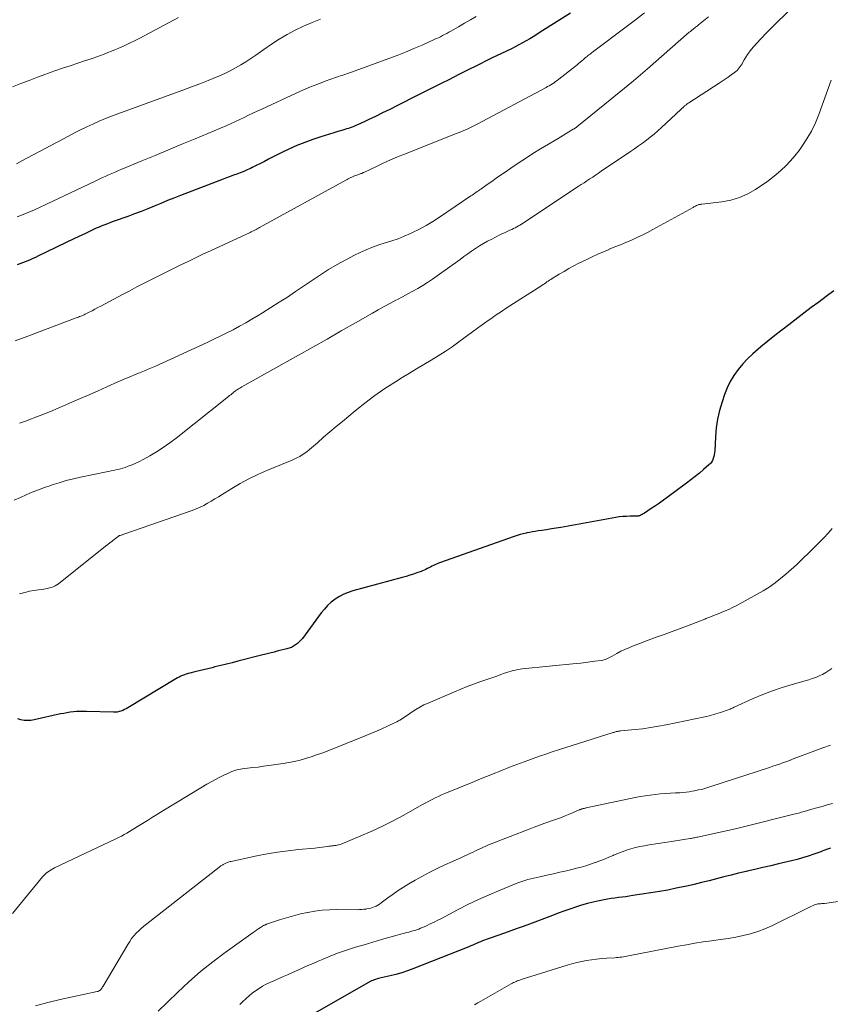
# Model space of a CAD drawing. Units: feet. Extents: x 2015000 to 2020027, y 525000 to 530000.
# Drawn here: x 2015135 to 2015273, y 529212 to 529380 of the extents above; entities that cross this region are included whole.
import ezdxf

# ---------------------------------------------------------------- set-up
doc = ezdxf.new("R2010")
doc.units = ezdxf.units.FT
doc.header["$LTSCALE"] = 100
doc.header["$MEASUREMENT"] = 0
doc.layers.add('CONTOUR INDEX', color=32, linetype='Continuous', lineweight=25)
doc.layers.add('CONTOUR INTERMEDIATE', color=40, linetype='Continuous', lineweight=15)

msp = doc.modelspace()

# ---------------------------------------------------------------- linework, layer by layer
at = {"layer": 'CONTOUR INDEX', "flags": 128}
for points, elevation in [([(2015228.85, 529381.43), (2015223.68, 529378.14), (2015223.08, 529377.77), (2015222.48, 529377.39), (2015221.88, 529377.03), (2015221.27, 529376.66), (2015220.66, 529376.31), (2015220.04, 529375.97), (2015219.42, 529375.65), (2015218.79, 529375.33), (2015215.37, 529373.69), (2015214.78, 529373.41), (2015214.19, 529373.12), (2015213.6, 529372.83), (2015213.01, 529372.54), (2015212.42, 529372.25), (2015211.83, 529371.96), (2015211.24, 529371.66), (2015210.66, 529371.36), (2015209.87, 529370.96), (2015208.9, 529370.46), (2015207.92, 529369.96), (2015206.94, 529369.47), (2015205.96, 529368.97), (2015201.62, 529366.8), (2015200.39, 529366.18), (2015199.17, 529365.57), (2015197.95, 529364.96), (2015196.72, 529364.36), (2015195.49, 529363.74), (2015194.88, 529363.45), (2015194.27, 529363.15), (2015193.66, 529362.87), (2015193.04, 529362.59), (2015192.42, 529362.31), (2015192.12, 529362.18), (2015191.81, 529362.05), (2015191.5, 529361.93), (2015191.18, 529361.81), (2015190.87, 529361.7), (2015190.55, 529361.6), (2015190.23, 529361.5), (2015189.91, 529361.4), (2015189.08, 529361.17), (2015188.35, 529360.95), (2015187.62, 529360.73), (2015186.89, 529360.5), (2015186.16, 529360.26), (2015184.81, 529359.8), (2015183.41, 529359.3), (2015182.04, 529358.75), (2015180.69, 529358.15), (2015179.36, 529357.51), (2015177.22, 529356.41), (2015176.51, 529356.06), (2015175.81, 529355.7), (2015175.1, 529355.35), (2015174.39, 529355.01), (2015174.1, 529354.86), (2015173.54, 529354.6), (2015172.96, 529354.35), (2015172.38, 529354.11), (2015171.8, 529353.9), (2015171.21, 529353.68), (2015170.62, 529353.47), (2015170.03, 529353.25), (2015169.45, 529353.03), (2015162.16, 529350.23), (2015161.03, 529349.79), (2015159.9, 529349.34), (2015158.77, 529348.88), (2015157.65, 529348.41), (2015156.53, 529347.94), (2015155.4, 529347.49), (2015154.27, 529347.06), (2015153.13, 529346.64), (2015150.64, 529345.75), (2015150.15, 529345.58), (2015149.66, 529345.39), (2015149.18, 529345.21), (2015148.69, 529345.02), (2015148.21, 529344.82), (2015147.73, 529344.61), (2015147.25, 529344.39), (2015146.78, 529344.17), (2015146.49, 529344.03), (2015145.88, 529343.73), (2015145.27, 529343.44), (2015144.65, 529343.14), (2015144.04, 529342.84), (2015137.75, 529339.83), (2015137.32, 529339.62), (2015136.89, 529339.43), (2015136.45, 529339.24), (2015136.01, 529339.07), (2015135.57, 529338.89), (2015135.12, 529338.72), (2015134.68, 529338.55), (2015134.23, 529338.38)], 960), ([(2015273.9, 529333.9), (2015272.61, 529332.95), (2015271.32, 529332), (2015270.04, 529331.04), (2015268.76, 529330.07), (2015266.2, 529328.12), (2015264.99, 529327.19), (2015263.79, 529326.25), (2015262.59, 529325.29), (2015261.41, 529324.33), (2015260.95, 529323.96), (2015260.02, 529323.15), (2015259.14, 529322.31), (2015258.31, 529321.4), (2015257.52, 529320.46), (2015256.82, 529319.46), (2015256.19, 529318.42), (2015255.67, 529317.32), (2015255.22, 529316.19), (2015254.79, 529314.93), (2015254.36, 529313.46), (2015254.01, 529311.97), (2015253.79, 529310.46), (2015253.66, 529308.94), (2015253.54, 529306.55), (2015253.51, 529306.21), (2015253.46, 529305.88), (2015253.38, 529305.55), (2015253.28, 529305.22), (2015253.15, 529304.92), (2015252.98, 529304.63), (2015252.78, 529304.38), (2015252.54, 529304.14), (2015251.63, 529303.36), (2015250.91, 529302.75), (2015250.18, 529302.16), (2015249.44, 529301.58), (2015248.69, 529301.01), (2015245.42, 529298.59), (2015244.74, 529298.1), (2015244.06, 529297.61), (2015243.37, 529297.14), (2015242.67, 529296.67), (2015241.51, 529295.91), (2015241.39, 529295.83), (2015241.27, 529295.75), (2015241.14, 529295.68), (2015241.01, 529295.6), (2015240.96, 529295.57), (2015240.85, 529295.52), (2015240.75, 529295.48), (2015240.64, 529295.44), (2015240.53, 529295.41), (2015240.41, 529295.39), (2015240.3, 529295.38), (2015240.18, 529295.37), (2015240.06, 529295.37), (2015239.06, 529295.36), (2015238.44, 529295.34), (2015237.82, 529295.3), (2015237.21, 529295.23), (2015236.6, 529295.13), (2015227.21, 529293.45), (2015226.4, 529293.31), (2015225.59, 529293.18), (2015224.78, 529293.05), (2015223.97, 529292.93), (2015223.32, 529292.84), (2015222.83, 529292.77), (2015222.35, 529292.69), (2015221.87, 529292.6), (2015221.38, 529292.51), (2015221.28, 529292.49), (2015220.75, 529292.37), (2015220.23, 529292.23), (2015219.71, 529292.08), (2015219.2, 529291.91), (2015206.45, 529287.36), (2015206.18, 529287.26), (2015205.92, 529287.15), (2015205.66, 529287.04), (2015205.4, 529286.92), (2015205.14, 529286.79), (2015204.89, 529286.67), (2015204.63, 529286.54), (2015204.38, 529286.41), (2015204.36, 529286.4), (2015204.1, 529286.27), (2015203.83, 529286.15), (2015203.56, 529286.04), (2015203.29, 529285.93), (2015202.6, 529285.68), (2015201.98, 529285.47), (2015201.35, 529285.26), (2015200.72, 529285.07), (2015200.09, 529284.89), (2015191.63, 529282.58), (2015190.83, 529282.32), (2015190.06, 529282.01), (2015189.32, 529281.61), (2015188.61, 529281.17), (2015187.94, 529280.66), (2015187.31, 529280.1), (2015186.75, 529279.49), (2015186.22, 529278.84), (2015183.02, 529274.47), (2015182.75, 529274.15), (2015182.47, 529273.85), (2015182.16, 529273.59), (2015181.82, 529273.35), (2015181.47, 529273.13), (2015181.29, 529273.02), (2015181.11, 529272.93), (2015180.91, 529272.86), (2015180.71, 529272.8), (2015180.51, 529272.75), (2015180.31, 529272.7), (2015180.1, 529272.64), (2015179.9, 529272.59), (2015178.87, 529272.32), (2015178.16, 529272.13), (2015177.44, 529271.94), (2015176.72, 529271.76), (2015176, 529271.57), (2015171.97, 529270.56), (2015170.99, 529270.31), (2015170, 529270.06), (2015169.02, 529269.81), (2015168.03, 529269.57), (2015167.54, 529269.44), (2015166.8, 529269.26), (2015166.06, 529269.08), (2015165.33, 529268.9), (2015164.59, 529268.73), (2015163.74, 529268.53), (2015163.43, 529268.45), (2015163.12, 529268.35), (2015162.81, 529268.25), (2015162.5, 529268.13), (2015162.21, 529267.99), (2015161.91, 529267.85), (2015161.62, 529267.7), (2015161.34, 529267.54), (2015153.16, 529262.59), (2015152.87, 529262.43), (2015152.57, 529262.28), (2015152.27, 529262.15), (2015151.96, 529262.03), (2015151.65, 529261.94), (2015151.33, 529261.87), (2015151, 529261.84), (2015150.67, 529261.83), (2015146.04, 529261.97), (2015145.48, 529261.97), (2015144.93, 529261.96), (2015144.38, 529261.93), (2015143.83, 529261.89), (2015143.28, 529261.82), (2015142.73, 529261.74), (2015142.18, 529261.64), (2015141.64, 529261.53), (2015137.12, 529260.52), (2015136.55, 529260.43), (2015135.99, 529260.39), (2015135.42, 529260.43), (2015134.85, 529260.52), (2015134.3, 529260.68)], 940), ([(2015273.35, 529238.6), (2015273.01, 529238.48), (2015272.67, 529238.35), (2015272.34, 529238.23), (2015272, 529238.1), (2015271.66, 529237.98), (2015270.46, 529237.53), (2015269.52, 529237.2), (2015268.57, 529236.9), (2015267.61, 529236.63), (2015266.64, 529236.39), (2015264.46, 529235.88), (2015263.11, 529235.56), (2015261.75, 529235.25), (2015260.4, 529234.93), (2015259.05, 529234.62), (2015258.89, 529234.58), (2015257.61, 529234.28), (2015256.35, 529233.97), (2015255.08, 529233.65), (2015253.81, 529233.33), (2015252.55, 529233), (2015251.28, 529232.69), (2015250.01, 529232.38), (2015248.74, 529232.09), (2015248.41, 529232.02), (2015246.96, 529231.71), (2015245.51, 529231.42), (2015244.06, 529231.17), (2015242.6, 529230.93), (2015239.53, 529230.46), (2015238.92, 529230.36), (2015238.3, 529230.28), (2015237.68, 529230.2), (2015237.06, 529230.13), (2015236.44, 529230.05), (2015235.83, 529229.96), (2015235.21, 529229.86), (2015234.6, 529229.74), (2015233.77, 529229.57), (2015232.76, 529229.34), (2015231.74, 529229.09), (2015230.74, 529228.81), (2015229.74, 529228.5), (2015228.73, 529228.16), (2015227.74, 529227.82), (2015226.75, 529227.46), (2015225.77, 529227.09), (2015221.84, 529225.6), (2015220.78, 529225.2), (2015219.72, 529224.81), (2015218.65, 529224.43), (2015217.59, 529224.05), (2015216.44, 529223.66), (2015215.94, 529223.49), (2015215.45, 529223.31), (2015214.95, 529223.13), (2015214.46, 529222.95), (2015214.16, 529222.84), (2015213.82, 529222.71), (2015213.48, 529222.57), (2015213.14, 529222.43), (2015212.8, 529222.29), (2015212.47, 529222.14), (2015212.13, 529222), (2015211.79, 529221.86), (2015211.45, 529221.72), (2015201.91, 529217.93), (2015200.95, 529217.57), (2015199.98, 529217.25), (2015199, 529216.97), (2015198, 529216.72), (2015196.49, 529216.38), (2015196.25, 529216.32), (2015196.01, 529216.26), (2015195.76, 529216.2), (2015195.52, 529216.13), (2015195.29, 529216.05), (2015195.05, 529215.97), (2015194.83, 529215.86), (2015194.61, 529215.75), (2015183.91, 529209.66)], 920)]:
    msp.add_lwpolyline(points, dxfattribs=dict(at, elevation=elevation))
at = {"layer": 'CONTOUR INTERMEDIATE', "flags": 128}
for points, elevation in [([(2015272.53, 529387.96), (2015264.02, 529379.71), (2015263.16, 529378.85), (2015262.32, 529377.99), (2015261.5, 529377.1), (2015260.69, 529376.2), (2015259.79, 529375.18), (2015259.46, 529374.77), (2015259.14, 529374.35), (2015258.85, 529373.9), (2015258.58, 529373.45), (2015258.34, 529373.01), (2015258.2, 529372.76), (2015258.05, 529372.52), (2015257.89, 529372.28), (2015257.72, 529372.05), (2015257.55, 529371.83), (2015257.35, 529371.62), (2015257.14, 529371.43), (2015256.92, 529371.26), (2015256.36, 529370.86), (2015255.84, 529370.49), (2015255.32, 529370.14), (2015254.8, 529369.79), (2015254.27, 529369.44), (2015249.1, 529366.09), (2015248.96, 529366), (2015248.82, 529365.9), (2015248.69, 529365.8), (2015248.56, 529365.69), (2015248.44, 529365.59), (2015248.38, 529365.53), (2015248.31, 529365.48), (2015248.24, 529365.42), (2015248.18, 529365.36), (2015248.16, 529365.35), (2015248.11, 529365.3), (2015248.05, 529365.24), (2015247.99, 529365.19), (2015247.94, 529365.14), (2015247.88, 529365.09), (2015247.83, 529365.03), (2015247.77, 529364.98), (2015247.71, 529364.93), (2015244.4, 529361.83), (2015243.78, 529361.26), (2015243.15, 529360.72), (2015242.51, 529360.19), (2015241.85, 529359.68), (2015241.17, 529359.18), (2015240.5, 529358.69), (2015239.81, 529358.21), (2015239.12, 529357.74), (2015234.13, 529354.36), (2015233.64, 529354.03), (2015233.14, 529353.7), (2015232.65, 529353.38), (2015232.16, 529353.06), (2015231.66, 529352.73), (2015231.17, 529352.41), (2015230.68, 529352.08), (2015230.18, 529351.76), (2015221.01, 529345.67), (2015220.74, 529345.5), (2015220.48, 529345.33), (2015220.21, 529345.17), (2015219.95, 529345.01), (2015219.67, 529344.85), (2015219.4, 529344.71), (2015219.12, 529344.57), (2015218.84, 529344.43), (2015218.49, 529344.28), (2015218.03, 529344.07), (2015217.58, 529343.86), (2015217.12, 529343.64), (2015216.67, 529343.42), (2015215.39, 529342.77), (2015214.67, 529342.4), (2015213.97, 529342.01), (2015213.28, 529341.59), (2015212.6, 529341.15), (2015211.94, 529340.69), (2015211.27, 529340.23), (2015210.61, 529339.77), (2015209.96, 529339.3), (2015206.04, 529336.46), (2015205.23, 529335.9), (2015204.41, 529335.35), (2015203.57, 529334.84), (2015202.73, 529334.34), (2015201.87, 529333.85), (2015201.01, 529333.38), (2015200.14, 529332.91), (2015199.27, 529332.45), (2015198.99, 529332.3), (2015197.98, 529331.76), (2015196.98, 529331.21), (2015195.98, 529330.66), (2015194.98, 529330.09), (2015192.09, 529328.44), (2015189.65, 529327.05), (2015187.21, 529325.67), (2015184.77, 529324.29), (2015182.32, 529322.92), (2015172.66, 529317.5), (2015172.47, 529317.39), (2015172.27, 529317.28), (2015172.08, 529317.16), (2015171.89, 529317.04), (2015171.71, 529316.92), (2015171.53, 529316.79), (2015171.35, 529316.65), (2015171.18, 529316.51), (2015171.13, 529316.48), (2015170.94, 529316.31), (2015170.74, 529316.15), (2015170.54, 529315.99), (2015170.35, 529315.83), (2015161.39, 529308.74), (2015160.31, 529307.92), (2015159.2, 529307.13), (2015158.06, 529306.4), (2015156.9, 529305.7), (2015155.74, 529305.04), (2015155.13, 529304.71), (2015154.51, 529304.41), (2015153.86, 529304.14), (2015153.21, 529303.9), (2015152.67, 529303.71), (2015152.28, 529303.59), (2015151.89, 529303.47), (2015151.49, 529303.37), (2015151.1, 529303.28), (2015150.7, 529303.2), (2015150.3, 529303.11), (2015149.9, 529303.03), (2015149.5, 529302.95), (2015145.04, 529302.03), (2015143.82, 529301.75), (2015142.6, 529301.45), (2015141.4, 529301.1), (2015140.2, 529300.73), (2015139.95, 529300.64), (2015138.89, 529300.27), (2015137.84, 529299.88), (2015136.8, 529299.46), (2015135.77, 529299.02), (2015134.75, 529298.57), (2015133.72, 529298.11)], 948), ([(2015161.8, 529380.68), (2015155.18, 529377.16), (2015154.29, 529376.7), (2015153.4, 529376.26), (2015152.49, 529375.84), (2015151.58, 529375.43), (2015151, 529375.18), (2015150.37, 529374.91), (2015149.74, 529374.66), (2015149.11, 529374.41), (2015148.48, 529374.17), (2015147.84, 529373.94), (2015147.2, 529373.72), (2015146.55, 529373.5), (2015145.91, 529373.29), (2015144.58, 529372.86), (2015143.27, 529372.43), (2015141.97, 529371.99), (2015140.67, 529371.54), (2015139.37, 529371.08), (2015139.11, 529370.98), (2015137.68, 529370.46), (2015136.26, 529369.92), (2015134.84, 529369.37), (2015133.43, 529368.81)], 972), ([(2015241.51, 529381.47), (2015239.95, 529380.27), (2015238.37, 529379.07), (2015232.6, 529374.73), (2015232.47, 529374.63), (2015232.33, 529374.53), (2015232.2, 529374.42), (2015232.06, 529374.32), (2015232.04, 529374.3), (2015231.91, 529374.2), (2015231.79, 529374.1), (2015231.68, 529374.01), (2015231.56, 529373.91), (2015231.44, 529373.81), (2015231.32, 529373.71), (2015231.2, 529373.61), (2015231.09, 529373.51), (2015230.78, 529373.25), (2015230.51, 529373.02), (2015230.24, 529372.8), (2015229.97, 529372.58), (2015229.69, 529372.36), (2015226.84, 529370.1), (2015226.58, 529369.9), (2015226.32, 529369.71), (2015226.05, 529369.52), (2015225.78, 529369.34), (2015225.51, 529369.17), (2015225.23, 529369), (2015224.95, 529368.84), (2015224.67, 529368.69), (2015212.88, 529362.41), (2015212.43, 529362.17), (2015211.97, 529361.95), (2015211.51, 529361.73), (2015211.05, 529361.53), (2015210.59, 529361.33), (2015210.12, 529361.13), (2015209.65, 529360.94), (2015209.18, 529360.75), (2015200.47, 529357.31), (2015199.25, 529356.81), (2015198.04, 529356.3), (2015196.84, 529355.76), (2015195.65, 529355.2), (2015193.53, 529354.18), (2015193.41, 529354.13), (2015193.28, 529354.07), (2015193.15, 529354.01), (2015193.02, 529353.96), (2015192.89, 529353.91), (2015192.76, 529353.86), (2015192.63, 529353.81), (2015192.5, 529353.76), (2015192.14, 529353.64), (2015191.92, 529353.56), (2015191.7, 529353.47), (2015191.48, 529353.38), (2015191.27, 529353.29), (2015191.06, 529353.18), (2015190.85, 529353.08), (2015190.64, 529352.97), (2015190.44, 529352.86), (2015175.67, 529344.73), (2015175.47, 529344.62), (2015175.27, 529344.51), (2015175.07, 529344.41), (2015174.86, 529344.3), (2015174.66, 529344.2), (2015174.45, 529344.1), (2015174.24, 529344), (2015174.04, 529343.91), (2015167.25, 529340.76), (2015165.98, 529340.17), (2015164.72, 529339.57), (2015163.45, 529338.96), (2015162.19, 529338.34), (2015160.93, 529337.72), (2015159.68, 529337.1), (2015158.43, 529336.48), (2015157.18, 529335.85), (2015155.93, 529335.22), (2015154.69, 529334.58), (2015153.45, 529333.93), (2015152.22, 529333.28), (2015148.54, 529331.31), (2015148.03, 529331.04), (2015147.52, 529330.77), (2015147.01, 529330.51), (2015146.5, 529330.25), (2015145.85, 529329.92), (2015145.66, 529329.83), (2015145.47, 529329.74), (2015145.28, 529329.66), (2015145.08, 529329.58), (2015144.89, 529329.5), (2015144.69, 529329.43), (2015144.5, 529329.35), (2015144.3, 529329.28), (2015136.03, 529326.18), (2015134.95, 529325.77), (2015133.87, 529325.35)], 956), ([(2015186.1, 529380.4), (2015184.64, 529379.81), (2015183.2, 529379.17), (2015181.78, 529378.48), (2015180.39, 529377.74), (2015179.02, 529376.95), (2015177.69, 529376.11), (2015176.39, 529375.22), (2015175.02, 529374.25), (2015174.17, 529373.67), (2015173.32, 529373.11), (2015172.44, 529372.56), (2015171.56, 529372.04), (2015170.66, 529371.55), (2015169.75, 529371.09), (2015168.81, 529370.67), (2015167.87, 529370.27), (2015166.9, 529369.9), (2015165.46, 529369.34), (2015164.01, 529368.79), (2015162.57, 529368.26), (2015161.12, 529367.72), (2015151.45, 529364.22), (2015150.36, 529363.81), (2015149.29, 529363.38), (2015148.22, 529362.93), (2015147.16, 529362.45), (2015146.11, 529361.96), (2015145.06, 529361.45), (2015144.03, 529360.93), (2015143, 529360.39), (2015135.03, 529356.14), (2015134.08, 529355.63)], 968), ([(2015212.74, 529380.87), (2015211.74, 529380.27), (2015210.73, 529379.68), (2015209.72, 529379.1), (2015208.38, 529378.34), (2015208.03, 529378.14), (2015207.68, 529377.95), (2015207.33, 529377.76), (2015206.97, 529377.57), (2015206.62, 529377.39), (2015206.26, 529377.22), (2015205.9, 529377.05), (2015205.53, 529376.88), (2015203.46, 529375.95), (2015202.05, 529375.34), (2015200.63, 529374.75), (2015199.2, 529374.18), (2015197.77, 529373.64), (2015191.37, 529371.31), (2015191.05, 529371.19), (2015190.74, 529371.08), (2015190.42, 529370.98), (2015190.1, 529370.87), (2015189.79, 529370.77), (2015189.47, 529370.67), (2015189.15, 529370.56), (2015188.84, 529370.45), (2015186.92, 529369.76), (2015185.66, 529369.29), (2015184.4, 529368.8), (2015183.16, 529368.27), (2015181.93, 529367.72), (2015176.03, 529365.01), (2015175.28, 529364.66), (2015174.54, 529364.31), (2015173.79, 529363.95), (2015173.05, 529363.59), (2015172.31, 529363.24), (2015171.56, 529362.89), (2015170.81, 529362.55), (2015170.05, 529362.22), (2015164.65, 529359.94), (2015162.37, 529358.98), (2015160.09, 529358.03), (2015157.81, 529357.08), (2015155.53, 529356.13), (2015152.12, 529354.73), (2015151.54, 529354.49), (2015150.96, 529354.24), (2015150.39, 529353.99), (2015149.81, 529353.74), (2015149.24, 529353.48), (2015148.67, 529353.22), (2015148.1, 529352.95), (2015147.54, 529352.69), (2015139.09, 529348.68), (2015138.13, 529348.23), (2015137.16, 529347.79), (2015136.19, 529347.37), (2015135.21, 529346.95), (2015134.23, 529346.56)], 964), ([(2015252.47, 529380.76), (2015250.77, 529379.4), (2015250.6, 529379.27), (2015250.43, 529379.14), (2015250.26, 529379.01), (2015250.1, 529378.88), (2015249.96, 529378.77), (2015249.86, 529378.7), (2015249.76, 529378.62), (2015249.66, 529378.54), (2015249.56, 529378.46), (2015249.47, 529378.38), (2015249.37, 529378.3), (2015249.28, 529378.22), (2015249.18, 529378.14), (2015244.43, 529373.98), (2015242.04, 529371.91), (2015239.63, 529369.86), (2015237.19, 529367.84), (2015234.74, 529365.84), (2015229.96, 529361.99), (2015229.89, 529361.93), (2015229.81, 529361.87), (2015229.73, 529361.81), (2015229.65, 529361.76), (2015229.57, 529361.7), (2015229.49, 529361.65), (2015229.41, 529361.6), (2015229.33, 529361.55), (2015228.57, 529361.09), (2015228.11, 529360.82), (2015227.65, 529360.54), (2015227.19, 529360.26), (2015226.73, 529359.98), (2015223.72, 529358.18), (2015222.43, 529357.38), (2015221.15, 529356.57), (2015219.88, 529355.74), (2015218.63, 529354.89), (2015217.66, 529354.21), (2015216.9, 529353.69), (2015216.14, 529353.16), (2015215.38, 529352.63), (2015214.62, 529352.09), (2015213.53, 529351.33), (2015213.31, 529351.18), (2015213.1, 529351.03), (2015212.88, 529350.89), (2015212.67, 529350.74), (2015212.45, 529350.59), (2015212.24, 529350.45), (2015212.02, 529350.3), (2015211.8, 529350.16), (2015206.46, 529346.53), (2015205.33, 529345.8), (2015204.19, 529345.11), (2015203.01, 529344.48), (2015201.82, 529343.88), (2015201.48, 529343.72), (2015200.43, 529343.25), (2015199.36, 529342.82), (2015198.27, 529342.45), (2015197.17, 529342.1), (2015196.07, 529341.76), (2015194.99, 529341.38), (2015193.92, 529340.94), (2015192.87, 529340.46), (2015191.91, 529340), (2015190.41, 529339.23), (2015188.93, 529338.42), (2015187.49, 529337.55), (2015186.07, 529336.63), (2015181.84, 529333.79), (2015180.44, 529332.86), (2015179.03, 529331.95), (2015177.61, 529331.05), (2015176.19, 529330.17), (2015175.43, 529329.7), (2015174.37, 529329.07), (2015173.31, 529328.45), (2015172.23, 529327.85), (2015171.14, 529327.27), (2015170.05, 529326.71), (2015168.95, 529326.16), (2015167.84, 529325.62), (2015166.72, 529325.1), (2015157.75, 529321), (2015157.17, 529320.74), (2015156.59, 529320.49), (2015156.01, 529320.24), (2015155.42, 529320), (2015155.15, 529319.89), (2015154.7, 529319.71), (2015154.25, 529319.53), (2015153.79, 529319.34), (2015153.34, 529319.16), (2015152.89, 529318.98), (2015152.44, 529318.79), (2015151.99, 529318.59), (2015151.55, 529318.39), (2015149.52, 529317.48), (2015148.07, 529316.83), (2015146.61, 529316.18), (2015145.14, 529315.54), (2015143.68, 529314.9), (2015142.53, 529314.4), (2015141.22, 529313.84), (2015139.91, 529313.3), (2015138.58, 529312.77), (2015137.25, 529312.26), (2015136.64, 529312.03), (2015135.61, 529311.64), (2015134.58, 529311.26)], 952), ([(2015273.47, 529369.96), (2015271.33, 529364.07), (2015270.74, 529362.63), (2015270.07, 529361.23), (2015269.29, 529359.89), (2015268.43, 529358.59), (2015267.95, 529357.92), (2015267.25, 529357.02), (2015266.51, 529356.14), (2015265.72, 529355.32), (2015264.89, 529354.53), (2015264.02, 529353.79), (2015263.12, 529353.07), (2015262.2, 529352.39), (2015261.25, 529351.74), (2015260.53, 529351.27), (2015259.17, 529350.51), (2015257.76, 529349.88), (2015256.27, 529349.45), (2015254.74, 529349.16), (2015251.32, 529348.74), (2015251.21, 529348.73), (2015251.11, 529348.71), (2015251, 529348.7), (2015250.89, 529348.68), (2015250.79, 529348.66), (2015250.69, 529348.63), (2015250.59, 529348.59), (2015250.49, 529348.54), (2015250.39, 529348.49), (2015250.25, 529348.42), (2015250.11, 529348.34), (2015249.96, 529348.26), (2015249.82, 529348.19), (2015242.94, 529344.38), (2015242.04, 529343.9), (2015241.13, 529343.44), (2015240.2, 529343.01), (2015239.27, 529342.59), (2015238.33, 529342.2), (2015237.39, 529341.8), (2015236.44, 529341.42), (2015235.5, 529341.03), (2015235.45, 529341.01), (2015234.48, 529340.61), (2015233.52, 529340.19), (2015232.57, 529339.75), (2015231.63, 529339.29), (2015230.3, 529338.63), (2015229.44, 529338.19), (2015228.59, 529337.73), (2015227.75, 529337.25), (2015226.93, 529336.75), (2015225.74, 529336.01), (2015225.51, 529335.87), (2015225.28, 529335.73), (2015225.06, 529335.58), (2015224.83, 529335.43), (2015224.61, 529335.29), (2015224.39, 529335.14), (2015224.16, 529334.99), (2015223.94, 529334.85), (2015217.85, 529330.93), (2015217.23, 529330.52), (2015216.61, 529330.11), (2015215.99, 529329.69), (2015215.38, 529329.26), (2015214.77, 529328.83), (2015214.16, 529328.39), (2015213.55, 529327.96), (2015212.95, 529327.52), (2015209.77, 529325.18), (2015208.6, 529324.35), (2015207.42, 529323.54), (2015206.22, 529322.77), (2015205, 529322.03), (2015203.76, 529321.3), (2015202.53, 529320.57), (2015201.31, 529319.83), (2015200.09, 529319.08), (2015198.9, 529318.35), (2015197.11, 529317.2), (2015195.36, 529315.99), (2015193.66, 529314.72), (2015192, 529313.39), (2015189.84, 529311.58), (2015188.76, 529310.68), (2015187.69, 529309.77), (2015186.62, 529308.86), (2015185.56, 529307.94), (2015184.22, 529306.78), (2015183.81, 529306.45), (2015183.4, 529306.15), (2015182.97, 529305.87), (2015182.53, 529305.6), (2015182.07, 529305.36), (2015181.6, 529305.14), (2015181.13, 529304.92), (2015180.66, 529304.72), (2015176.94, 529303.19), (2015175.38, 529302.51), (2015173.86, 529301.77), (2015172.37, 529300.96), (2015170.91, 529300.1), (2015169.26, 529299.07), (2015168.64, 529298.69), (2015168.02, 529298.31), (2015167.4, 529297.94), (2015166.77, 529297.57), (2015166.14, 529297.22), (2015165.49, 529296.9), (2015164.82, 529296.62), (2015164.14, 529296.36), (2015152.45, 529292.28), (2015152.34, 529292.24), (2015152.22, 529292.2), (2015152.1, 529292.17), (2015151.98, 529292.13), (2015151.84, 529292.09), (2015151.79, 529292.08), (2015151.75, 529292.06), (2015151.7, 529292.04), (2015151.65, 529292.02), (2015151.61, 529292), (2015151.56, 529291.98), (2015151.52, 529291.95), (2015151.48, 529291.92), (2015150.82, 529291.4), (2015150.45, 529291.11), (2015150.08, 529290.81), (2015149.71, 529290.52), (2015149.34, 529290.23), (2015141.25, 529283.79), (2015140.98, 529283.6), (2015140.69, 529283.43), (2015140.38, 529283.29), (2015140.07, 529283.18), (2015139.74, 529283.1), (2015139.41, 529283.02), (2015139.07, 529282.96), (2015138.74, 529282.91), (2015137.85, 529282.79), (2015137.08, 529282.67), (2015136.31, 529282.52), (2015135.55, 529282.34), (2015134.8, 529282.13), (2015134.58, 529282.06)], 944), ([(2015273.64, 529293.28), (2015272.91, 529292.46), (2015272.17, 529291.67), (2015271.41, 529290.88), (2015270.65, 529290.1), (2015269.87, 529289.33), (2015268.4, 529287.9), (2015267.53, 529287.07), (2015266.63, 529286.25), (2015265.72, 529285.46), (2015264.8, 529284.68), (2015263.84, 529283.94), (2015262.86, 529283.24), (2015261.84, 529282.6), (2015260.79, 529282), (2015257.18, 529280.06), (2015256.56, 529279.74), (2015255.93, 529279.43), (2015255.29, 529279.15), (2015254.64, 529278.89), (2015253.98, 529278.63), (2015253.33, 529278.37), (2015252.68, 529278.11), (2015252.03, 529277.84), (2015251.85, 529277.76), (2015251.1, 529277.45), (2015250.36, 529277.16), (2015249.61, 529276.87), (2015248.85, 529276.59), (2015246.24, 529275.64), (2015244.89, 529275.15), (2015243.53, 529274.65), (2015242.17, 529274.15), (2015240.81, 529273.64), (2015239.49, 529273.15), (2015238.81, 529272.87), (2015238.13, 529272.58), (2015237.47, 529272.25), (2015236.81, 529271.9), (2015235.96, 529271.42), (2015235.74, 529271.3), (2015235.52, 529271.18), (2015235.29, 529271.08), (2015235.07, 529270.97), (2015234.84, 529270.88), (2015234.6, 529270.8), (2015234.36, 529270.74), (2015234.12, 529270.7), (2015233.01, 529270.55), (2015232.21, 529270.44), (2015231.41, 529270.34), (2015230.6, 529270.25), (2015229.8, 529270.17), (2015220.61, 529269.23), (2015220.22, 529269.18), (2015219.83, 529269.12), (2015219.44, 529269.05), (2015219.06, 529268.96), (2015218.68, 529268.86), (2015218.3, 529268.75), (2015217.92, 529268.63), (2015217.55, 529268.5), (2015216.93, 529268.27), (2015216.26, 529268.02), (2015215.58, 529267.78), (2015214.89, 529267.54), (2015214.21, 529267.3), (2015213.37, 529267.01), (2015212.26, 529266.62), (2015211.17, 529266.21), (2015210.08, 529265.78), (2015209, 529265.34), (2015204.49, 529263.41), (2015203.77, 529263.08), (2015203.08, 529262.72), (2015202.4, 529262.32), (2015201.75, 529261.89), (2015200.96, 529261.34), (2015200.71, 529261.17), (2015200.45, 529261), (2015200.2, 529260.83), (2015199.94, 529260.66), (2015199.68, 529260.5), (2015199.42, 529260.34), (2015199.15, 529260.2), (2015198.88, 529260.07), (2015197.55, 529259.45), (2015196.6, 529259.02), (2015195.65, 529258.6), (2015194.7, 529258.2), (2015193.74, 529257.81), (2015187.25, 529255.2), (2015186.34, 529254.85), (2015185.42, 529254.52), (2015184.49, 529254.21), (2015183.55, 529253.92), (2015182.61, 529253.66), (2015181.66, 529253.43), (2015180.7, 529253.24), (2015179.73, 529253.07), (2015177.26, 529252.71), (2015176.35, 529252.58), (2015175.43, 529252.46), (2015174.52, 529252.37), (2015173.6, 529252.28), (2015172.69, 529252.16), (2015171.81, 529251.96), (2015170.95, 529251.68), (2015170.1, 529251.32), (2015169.69, 529251.12), (2015168.66, 529250.6), (2015167.64, 529250.06), (2015166.64, 529249.5), (2015165.65, 529248.92), (2015159.1, 529244.95), (2015158.22, 529244.41), (2015157.35, 529243.88), (2015156.49, 529243.34), (2015155.62, 529242.8), (2015154.79, 529242.28), (2015154.34, 529242), (2015153.88, 529241.71), (2015153.43, 529241.43), (2015152.97, 529241.16), (2015152.51, 529240.89), (2015152.04, 529240.63), (2015151.56, 529240.38), (2015151.08, 529240.15), (2015140.61, 529235.21), (2015140.32, 529235.06), (2015140.04, 529234.9), (2015139.76, 529234.73), (2015139.49, 529234.54), (2015139.23, 529234.34), (2015138.98, 529234.13), (2015138.75, 529233.89), (2015138.54, 529233.65), (2015133.4, 529227.41)], 936), ([(2015273.55, 529269.32), (2015273.04, 529268.95), (2015272.51, 529268.6), (2015271.96, 529268.3), (2015271.39, 529268.03), (2015270.8, 529267.8), (2015270.21, 529267.58), (2015269.61, 529267.38), (2015269, 529267.2), (2015266.79, 529266.59), (2015265.09, 529266.07), (2015263.4, 529265.51), (2015261.75, 529264.86), (2015260.11, 529264.17), (2015256.83, 529262.68), (2015256.66, 529262.6), (2015256.49, 529262.53), (2015256.33, 529262.45), (2015256.16, 529262.37), (2015255.99, 529262.3), (2015255.82, 529262.23), (2015255.65, 529262.16), (2015255.47, 529262.1), (2015254.88, 529261.9), (2015254.5, 529261.77), (2015254.12, 529261.65), (2015253.74, 529261.53), (2015253.36, 529261.42), (2015252.97, 529261.32), (2015252.59, 529261.22), (2015252.2, 529261.13), (2015251.81, 529261.04), (2015245.22, 529259.68), (2015243.9, 529259.43), (2015242.57, 529259.2), (2015241.24, 529259.02), (2015239.9, 529258.87), (2015237.43, 529258.63), (2015237.32, 529258.61), (2015237.21, 529258.6), (2015237.11, 529258.59), (2015237, 529258.57), (2015236.89, 529258.55), (2015236.79, 529258.53), (2015236.68, 529258.51), (2015236.57, 529258.48), (2015236.46, 529258.45), (2015236.36, 529258.42), (2015236.25, 529258.39), (2015236.15, 529258.35), (2015226.83, 529255.39), (2015225.73, 529255.03), (2015224.64, 529254.67), (2015223.54, 529254.29), (2015222.45, 529253.91), (2015221.54, 529253.59), (2015220.91, 529253.36), (2015220.28, 529253.13), (2015219.65, 529252.89), (2015219.03, 529252.65), (2015218.4, 529252.41), (2015217.78, 529252.16), (2015217.16, 529251.91), (2015216.54, 529251.66), (2015215.9, 529251.4), (2015214.96, 529251.02), (2015214.02, 529250.64), (2015213.08, 529250.26), (2015212.14, 529249.87), (2015207.37, 529247.92), (2015206.81, 529247.68), (2015206.26, 529247.44), (2015205.71, 529247.17), (2015205.17, 529246.9), (2015204.63, 529246.62), (2015204.09, 529246.33), (2015203.56, 529246.04), (2015203.03, 529245.75), (2015200.33, 529244.25), (2015198.53, 529243.28), (2015196.7, 529242.36), (2015194.85, 529241.5), (2015192.97, 529240.68), (2015189.61, 529239.28), (2015189.4, 529239.2), (2015189.19, 529239.14), (2015188.97, 529239.09), (2015188.75, 529239.05), (2015188.62, 529239.04), (2015188.47, 529239.02), (2015188.31, 529239), (2015188.15, 529238.98), (2015187.99, 529238.96), (2015187.83, 529238.94), (2015187.67, 529238.92), (2015187.51, 529238.9), (2015187.36, 529238.88), (2015186.81, 529238.8), (2015186.39, 529238.74), (2015185.96, 529238.68), (2015185.53, 529238.64), (2015185.1, 529238.59), (2015182.35, 529238.35), (2015180.55, 529238.15), (2015178.76, 529237.91), (2015176.98, 529237.61), (2015175.21, 529237.26), (2015170.84, 529236.32), (2015170.65, 529236.28), (2015170.47, 529236.23), (2015170.3, 529236.18), (2015170.12, 529236.11), (2015169.99, 529236.07), (2015169.88, 529236.02), (2015169.77, 529235.98), (2015169.66, 529235.92), (2015169.56, 529235.87), (2015169.46, 529235.81), (2015169.36, 529235.75), (2015169.26, 529235.69), (2015169.16, 529235.62), (2015169.14, 529235.61), (2015169.04, 529235.53), (2015168.93, 529235.46), (2015168.83, 529235.38), (2015168.73, 529235.3), (2015156.36, 529225.63), (2015155.89, 529225.25), (2015155.43, 529224.86), (2015155, 529224.45), (2015154.57, 529224.02), (2015154.17, 529223.58), (2015153.79, 529223.11), (2015153.45, 529222.62), (2015153.12, 529222.12), (2015148.91, 529214.97), (2015148.83, 529214.84), (2015148.74, 529214.71), (2015148.65, 529214.59), (2015148.55, 529214.47), (2015148.46, 529214.36), (2015148.4, 529214.3), (2015148.35, 529214.25), (2015148.28, 529214.21), (2015148.22, 529214.16), (2015148.12, 529214.1), (2015148.1, 529214.09), (2015148.08, 529214.09), (2015148.06, 529214.08), (2015148.05, 529214.07), (2015147.97, 529214.05), (2015147.95, 529214.05), (2015147.93, 529214.05), (2015147.91, 529214.04), (2015147.89, 529214.04), (2015143.68, 529213.16), (2015141.57, 529212.69), (2015139.46, 529212.17), (2015137.37, 529211.61)], 932), ([(2015273.32, 529256.19), (2015272, 529255.72), (2015270.68, 529255.24), (2015266.97, 529253.84), (2015266.85, 529253.8), (2015266.74, 529253.75), (2015266.62, 529253.71), (2015266.5, 529253.66), (2015266.38, 529253.61), (2015266.27, 529253.57), (2015266.15, 529253.53), (2015266.03, 529253.48), (2015265.14, 529253.17), (2015264.58, 529252.97), (2015264.01, 529252.78), (2015263.44, 529252.58), (2015262.88, 529252.39), (2015252.88, 529249.1), (2015252.18, 529248.89), (2015251.48, 529248.69), (2015250.78, 529248.53), (2015250.06, 529248.38), (2015249.69, 529248.31), (2015249.16, 529248.23), (2015248.63, 529248.15), (2015248.09, 529248.1), (2015247.55, 529248.07), (2015246.81, 529248.03), (2015245.95, 529247.98), (2015245.09, 529247.93), (2015244.22, 529247.85), (2015243.36, 529247.76), (2015242.5, 529247.66), (2015241.65, 529247.54), (2015240.79, 529247.39), (2015239.94, 529247.22), (2015231.56, 529245.47), (2015231.43, 529245.45), (2015231.31, 529245.42), (2015231.19, 529245.39), (2015231.06, 529245.36), (2015231.02, 529245.35), (2015230.92, 529245.33), (2015230.82, 529245.3), (2015230.72, 529245.27), (2015230.62, 529245.23), (2015230.52, 529245.19), (2015230.43, 529245.15), (2015230.33, 529245.11), (2015230.24, 529245.07), (2015228.78, 529244.45), (2015227.96, 529244.11), (2015227.13, 529243.78), (2015226.29, 529243.48), (2015225.45, 529243.18), (2015225.34, 529243.15), (2015224.45, 529242.84), (2015223.55, 529242.52), (2015222.66, 529242.19), (2015221.78, 529241.85), (2015215.3, 529239.32), (2015214.85, 529239.13), (2015214.4, 529238.94), (2015213.95, 529238.75), (2015213.5, 529238.54), (2015213.06, 529238.33), (2015212.62, 529238.13), (2015212.18, 529237.92), (2015211.73, 529237.71), (2015211.3, 529237.5), (2015210.64, 529237.2), (2015209.98, 529236.89), (2015209.31, 529236.59), (2015208.65, 529236.29), (2015207.36, 529235.73), (2015206.06, 529235.12), (2015204.78, 529234.49), (2015203.52, 529233.81), (2015202.28, 529233.1), (2015201.19, 529232.45), (2015200.28, 529231.89), (2015199.38, 529231.31), (2015198.5, 529230.71), (2015197.63, 529230.08), (2015196.45, 529229.21), (2015196.17, 529229.02), (2015195.89, 529228.84), (2015195.6, 529228.68), (2015195.3, 529228.54), (2015194.99, 529228.42), (2015194.68, 529228.32), (2015194.36, 529228.24), (2015194.03, 529228.18), (2015193.92, 529228.16), (2015193.53, 529228.12), (2015193.14, 529228.08), (2015192.76, 529228.06), (2015192.37, 529228.05), (2015188.87, 529228.07), (2015187.62, 529228.04), (2015186.37, 529227.96), (2015185.13, 529227.8), (2015183.9, 529227.59), (2015183.88, 529227.59), (2015182.66, 529227.32), (2015181.46, 529227.03), (2015180.26, 529226.69), (2015179.08, 529226.31), (2015176.85, 529225.56), (2015176.79, 529225.54), (2015176.72, 529225.52), (2015176.66, 529225.49), (2015176.6, 529225.46), (2015176.54, 529225.43), (2015176.48, 529225.4), (2015176.42, 529225.37), (2015176.36, 529225.33), (2015175.84, 529225.01), (2015175.53, 529224.81), (2015175.22, 529224.6), (2015174.91, 529224.39), (2015174.6, 529224.18), (2015169.78, 529220.72), (2015167.65, 529219.12), (2015165.58, 529217.46), (2015163.58, 529215.7), (2015161.63, 529213.89), (2015158.33, 529210.68)], 928), ([(2015273.67, 529246.22), (2015272.78, 529245.98), (2015271.89, 529245.73), (2015271, 529245.48), (2015270.12, 529245.23), (2015268.85, 529244.87), (2015268.59, 529244.79), (2015268.34, 529244.72), (2015268.08, 529244.65), (2015267.83, 529244.58), (2015267.57, 529244.51), (2015267.32, 529244.44), (2015267.06, 529244.37), (2015266.81, 529244.31), (2015258.43, 529242.23), (2015257.11, 529241.91), (2015255.78, 529241.6), (2015254.46, 529241.3), (2015253.13, 529241.01), (2015250.86, 529240.52), (2015250.66, 529240.48), (2015250.47, 529240.44), (2015250.28, 529240.4), (2015250.08, 529240.36), (2015249.89, 529240.32), (2015249.69, 529240.28), (2015249.5, 529240.25), (2015249.3, 529240.22), (2015248.26, 529240.04), (2015247.54, 529239.92), (2015246.82, 529239.81), (2015246.11, 529239.7), (2015245.39, 529239.59), (2015242.29, 529239.14), (2015241.51, 529239), (2015240.72, 529238.85), (2015239.95, 529238.67), (2015239.18, 529238.46), (2015238.42, 529238.23), (2015237.67, 529237.97), (2015236.93, 529237.68), (2015236.19, 529237.37), (2015236.16, 529237.35), (2015235.41, 529237.03), (2015234.65, 529236.71), (2015233.89, 529236.41), (2015233.13, 529236.13), (2015233.09, 529236.11), (2015232.29, 529235.84), (2015231.49, 529235.58), (2015230.69, 529235.35), (2015229.88, 529235.14), (2015229.29, 529234.99), (2015228.18, 529234.72), (2015227.06, 529234.46), (2015225.95, 529234.21), (2015224.83, 529233.97), (2015223.59, 529233.7), (2015223.08, 529233.59), (2015222.57, 529233.47), (2015222.06, 529233.34), (2015221.55, 529233.2), (2015221.04, 529233.05), (2015220.54, 529232.88), (2015220.04, 529232.71), (2015219.55, 529232.52), (2015216.8, 529231.4), (2015214.95, 529230.62), (2015213.11, 529229.8), (2015211.31, 529228.93), (2015209.52, 529228.01), (2015206.8, 529226.57), (2015206.16, 529226.24), (2015205.52, 529225.92), (2015204.87, 529225.61), (2015204.21, 529225.31), (2015203.55, 529225.01), (2015203.22, 529224.87), (2015202.89, 529224.75), (2015202.55, 529224.63), (2015202.22, 529224.52), (2015201.87, 529224.42), (2015201.53, 529224.32), (2015201.19, 529224.23), (2015200.85, 529224.13), (2015197.98, 529223.35), (2015196.51, 529222.93), (2015195.03, 529222.51), (2015193.56, 529222.07), (2015192.1, 529221.62), (2015191.89, 529221.56), (2015190.54, 529221.11), (2015189.2, 529220.65), (2015187.87, 529220.14), (2015186.56, 529219.61), (2015185.7, 529219.24), (2015184.82, 529218.87), (2015183.94, 529218.49), (2015183.07, 529218.1), (2015182.2, 529217.71), (2015181.33, 529217.32), (2015180.46, 529216.93), (2015179.58, 529216.55), (2015178.71, 529216.17), (2015178.09, 529215.9), (2015177.45, 529215.61), (2015176.81, 529215.3), (2015176.19, 529214.95), (2015175.58, 529214.59), (2015174.99, 529214.2), (2015174.42, 529213.78), (2015173.88, 529213.33), (2015173.36, 529212.85), (2015173.34, 529212.83), (2015172.83, 529212.33), (2015172.32, 529211.81)], 924), ([(2015275.06, 529229.52), (2015272.28, 529229.14), (2015272.06, 529229.12), (2015271.84, 529229.1), (2015271.63, 529229.08), (2015271.41, 529229.07), (2015271.19, 529229.05), (2015270.98, 529229.01), (2015270.78, 529228.95), (2015270.57, 529228.88), (2015270.47, 529228.84), (2015270.23, 529228.72), (2015269.98, 529228.61), (2015269.73, 529228.49), (2015269.49, 529228.38), (2015263.27, 529225.32), (2015262.09, 529224.79), (2015260.89, 529224.32), (2015259.65, 529223.94), (2015258.4, 529223.62), (2015257.13, 529223.37), (2015255.85, 529223.13), (2015254.57, 529222.94), (2015253.28, 529222.76), (2015252.98, 529222.72), (2015251.55, 529222.53), (2015250.11, 529222.32), (2015248.68, 529222.07), (2015247.26, 529221.81), (2015238.78, 529220.14), (2015238.49, 529220.09), (2015238.2, 529220.04), (2015237.91, 529219.99), (2015237.61, 529219.95), (2015237.32, 529219.91), (2015237.03, 529219.88), (2015236.73, 529219.86), (2015236.44, 529219.83), (2015235.05, 529219.75), (2015234.19, 529219.68), (2015233.33, 529219.6), (2015232.47, 529219.49), (2015231.62, 529219.36), (2015230.77, 529219.21), (2015229.93, 529219.02), (2015229.1, 529218.81), (2015228.27, 529218.57), (2015220.42, 529216.1), (2015220.2, 529216.02), (2015219.98, 529215.95), (2015219.76, 529215.86), (2015219.55, 529215.78), (2015219.34, 529215.68), (2015219.13, 529215.58), (2015218.92, 529215.47), (2015218.72, 529215.36), (2015213.52, 529212.4), (2015212.98, 529212.1), (2015212.44, 529211.79)], 916)]:
    msp.add_lwpolyline(points, dxfattribs=dict(at, elevation=elevation))

doc.saveas('drawing.dxf')
